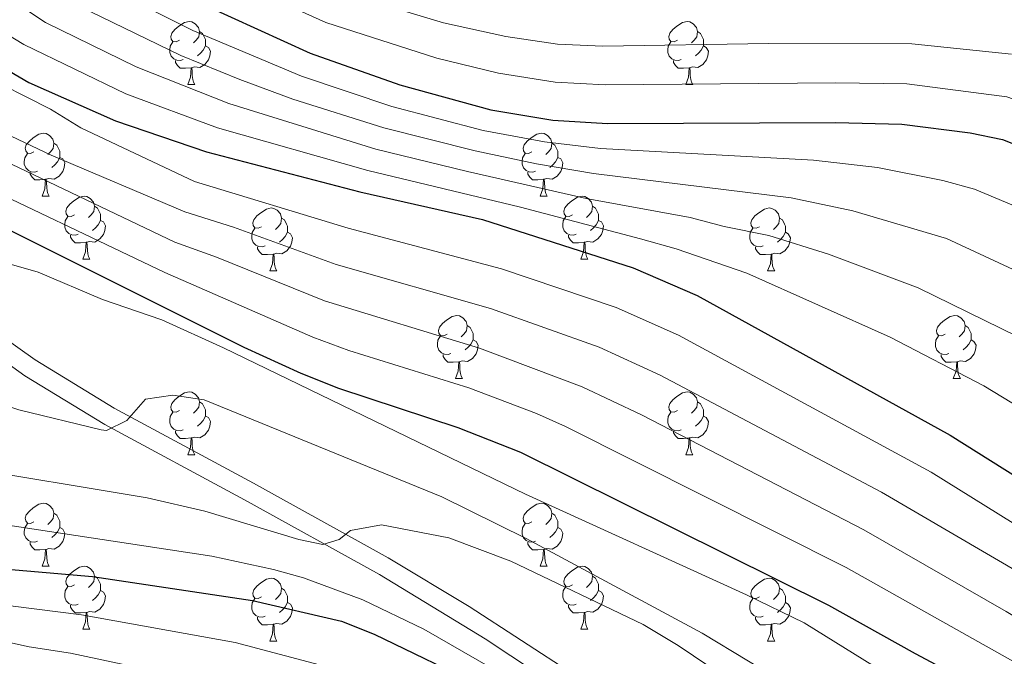
# Model space of a CAD drawing. Extents: x 595906 to 600404, y 765933 to 768967.
# Drawn here: x 598456 to 598613, y 767048 to 767150 of the extents above; entities that cross this region are included whole.
import ezdxf

# ---------------------------------------------------------------- set-up
doc = ezdxf.new("R2010")
doc.units = 0
doc.header["$MEASUREMENT"] = 0
doc.linetypes.add('DGN Style 3', pattern=[59.380888, 42.41492, -16.965968])
for name, color, linetype in [('Nivel 21', 7, 'Continuous'), ('Nivel 36', 7, 'Continuous'), ('Nivel 4', 7, 'Continuous'), ('Nivel 5', 7, 'Continuous'), ('Nivel 61', 7, 'Continuous'), ('Nivel 63', 7, 'Continuous')]:
    doc.layers.add(name, color=color, linetype=linetype)

msp = doc.modelspace()

# ---------------------------------------------------------------- linework, layer by layer
at = {"layer": 'Nivel 21', "color": 19, "linetype": 'DGN Style 3', "lineweight": 0}
msp.add_polyline3d([(598450.317, 767101.162, 793.008), (598458.255, 767095.489, 791.763), (598470.838, 767087.793, 790.169), (598493.022, 767075.86, 787.999), (598497.327, 767073.49, 787.253), (598510.203, 767066.359, 783.945), (598514.483, 767063.966, 783.191), (598527.421, 767056.223, 781.889), (598544.084, 767045.39, 780.726), (598564.444, 767030.97, 779.572), (598592.439, 767009.486, 777.935), (598611.841, 766993.788, 776.396), (598619.41, 766986.957, 775.564)], dxfattribs=at)
at = {"layer": 'Nivel 21', "color": 19, "linetype": 'Continuous', "lineweight": 0}
msp.add_polyline3d([(598448.528, 767098.754, 793.008), (598456.599, 767092.986, 791.763), (598469.344, 767085.191, 790.169), (598491.585, 767073.227, 787.999), (598513.117, 767061.294, 783.175), (598529.955, 767051.078, 781.582), (598546.476, 767040.107, 780.481), (598566.744, 767025.525, 779.34), (598586.659, 767010.216, 778.184), (598609.894, 766991.505, 776.396), (598617.29, 766984.83, 775.564), (598620.428, 766981.376, 774.743), (598629.149, 766967.297, 771.594), (598637.1, 766954.784, 769.398), (598645.958, 766941.225, 767.658), (598649.315, 766936.576, 767.264), (598657.02, 766926.549, 765.375), (598660.74, 766922.641, 765.375), (598663.93, 766918.886, 764.593), (598670.01, 766911.22, 762.271), (598673.287, 766907.562, 761.34), (598688.641, 766893.949, 759.785)], dxfattribs=at)
at = {"layer": 'Nivel 36', "color": 92, "linetype": 'Continuous', "lineweight": 0, "flags": 128}
for points in [[(598481.261, 767146.444), (598480.731, 767146.179), (598480.201, 767146.234), (598479.936, 767146.604), (598479.881, 767147.029), (598480.041, 767147.549), (598480.521, 767148.144), (598481.156, 767148.674), (598482.056, 767149.259), (598482.801, 767149.419), (598483.226, 767149.364), (598483.756, 767149.049), (598484.286, 767148.464), (598484.446, 767147.824), (598484.336, 767146.974), (598483.911, 767146.444), (598483.491, 767146.019)], [(598560.588, 767146.444), (598560.058, 767146.179), (598559.528, 767146.234), (598559.263, 767146.604), (598559.208, 767147.029), (598559.368, 767147.549), (598559.848, 767148.144), (598560.483, 767148.674), (598561.383, 767149.259), (598562.128, 767149.419), (598562.553, 767149.364), (598563.083, 767149.049), (598563.613, 767148.464), (598563.773, 767147.824), (598563.663, 767146.974), (598563.238, 767146.444), (598562.818, 767146.019)], [(598484.446, 767147.824), (598484.921, 767147.509), (598485.236, 767146.869), (598485.396, 767146.549), (598485.396, 767145.969), (598485.396, 767145.544), (598485.026, 767144.854), (598484.606, 767144.374), (598484.126, 767143.954)], [(598563.773, 767147.824), (598564.248, 767147.509), (598564.563, 767146.869), (598564.723, 767146.549), (598564.723, 767145.969), (598564.723, 767145.544), (598564.353, 767144.854), (598563.933, 767144.374), (598563.453, 767143.954)], [(598481.846, 767143.364), (598481.421, 767143.204), (598480.836, 767143.264), (598480.361, 767143.474), (598479.936, 767143.899), (598479.721, 767144.484), (598479.721, 767144.904), (598479.776, 767145.489), (598480.201, 767146.179)], [(598561.173, 767143.364), (598560.748, 767143.204), (598560.163, 767143.264), (598559.688, 767143.474), (598559.263, 767143.899), (598559.048, 767144.484), (598559.048, 767144.904), (598559.103, 767145.489), (598559.528, 767146.179)], [(598485.396, 767145.544), (598485.851, 767145.294), (598486.196, 767144.679), (598486.086, 767143.954), (598485.876, 767143.314), (598485.291, 767142.574), (598484.496, 767142.094), (598483.646, 767142.199), (598483.216, 767142.069)], [(598564.723, 767145.544), (598565.178, 767145.294), (598565.523, 767144.679), (598565.413, 767143.954), (598565.203, 767143.314), (598564.618, 767142.574), (598563.823, 767142.094), (598562.973, 767142.199), (598562.543, 767142.069)], [(598483.106, 767142.069), (598482.216, 767141.984), (598481.371, 767141.984), (598480.946, 767142.414), (598480.626, 767142.889), (598480.626, 767143.204)], [(598562.433, 767142.069), (598561.543, 767141.984), (598560.698, 767141.984), (598560.273, 767142.414), (598559.953, 767142.889), (598559.953, 767143.204)], [(598482.561, 767139.384), (598482.996, 767140.544), (598483.106, 767142.069), (598483.216, 767142.069), (598483.251, 767141.484), (598483.286, 767140.799), (598483.356, 767140.184), (598483.471, 767139.784), (598483.686, 767139.384)], [(598561.888, 767139.384), (598562.323, 767140.544), (598562.433, 767142.069), (598562.543, 767142.069), (598562.578, 767141.484), (598562.613, 767140.799), (598562.683, 767140.184), (598562.798, 767139.784), (598563.013, 767139.384)], [(598482.561, 767139.384), (598483.686, 767139.384)], [(598561.888, 767139.384), (598563.013, 767139.384)], [(598458.073, 767128.675), (598457.543, 767128.41), (598457.013, 767128.465), (598456.748, 767128.835), (598456.693, 767129.26), (598456.853, 767129.78), (598457.333, 767130.375), (598457.968, 767130.905), (598458.868, 767131.49), (598459.613, 767131.65), (598460.038, 767131.595), (598460.568, 767131.28), (598461.098, 767130.695), (598461.258, 767130.055), (598461.148, 767129.205), (598460.723, 767128.675), (598460.303, 767128.25)], [(598537.4, 767128.675), (598536.87, 767128.41), (598536.34, 767128.465), (598536.075, 767128.835), (598536.02, 767129.26), (598536.18, 767129.78), (598536.66, 767130.375), (598537.295, 767130.905), (598538.195, 767131.49), (598538.94, 767131.65), (598539.365, 767131.595), (598539.895, 767131.28), (598540.425, 767130.695), (598540.585, 767130.055), (598540.475, 767129.205), (598540.05, 767128.675), (598539.63, 767128.25)], [(598461.258, 767130.055), (598461.733, 767129.74), (598462.048, 767129.1), (598462.208, 767128.78), (598462.208, 767128.2), (598462.208, 767127.775), (598461.838, 767127.085), (598461.418, 767126.605), (598460.938, 767126.185)], [(598540.585, 767130.055), (598541.06, 767129.74), (598541.375, 767129.1), (598541.535, 767128.78), (598541.535, 767128.2), (598541.535, 767127.775), (598541.165, 767127.085), (598540.745, 767126.605), (598540.265, 767126.185)], [(598458.658, 767125.595), (598458.233, 767125.435), (598457.648, 767125.495), (598457.173, 767125.705), (598456.748, 767126.13), (598456.533, 767126.715), (598456.533, 767127.135), (598456.588, 767127.72), (598457.013, 767128.41)], [(598462.208, 767127.775), (598462.663, 767127.525), (598463.008, 767126.91), (598462.898, 767126.185), (598462.688, 767125.545), (598462.103, 767124.805), (598461.308, 767124.325), (598460.458, 767124.43), (598460.028, 767124.3)], [(598537.985, 767125.595), (598537.56, 767125.435), (598536.975, 767125.495), (598536.5, 767125.705), (598536.075, 767126.13), (598535.86, 767126.715), (598535.86, 767127.135), (598535.915, 767127.72), (598536.34, 767128.41)], [(598541.535, 767127.775), (598541.99, 767127.525), (598542.335, 767126.91), (598542.225, 767126.185), (598542.015, 767125.545), (598541.43, 767124.805), (598540.635, 767124.325), (598539.785, 767124.43), (598539.355, 767124.3)], [(598459.918, 767124.3), (598459.028, 767124.215), (598458.183, 767124.215), (598457.758, 767124.645), (598457.438, 767125.12), (598457.438, 767125.435)], [(598459.373, 767121.615), (598459.808, 767122.775), (598459.918, 767124.3), (598460.028, 767124.3), (598460.063, 767123.715), (598460.098, 767123.03), (598460.168, 767122.415), (598460.283, 767122.015), (598460.498, 767121.615)], [(598539.245, 767124.3), (598538.355, 767124.215), (598537.51, 767124.215), (598537.085, 767124.645), (598536.765, 767125.12), (598536.765, 767125.435)], [(598538.7, 767121.615), (598539.135, 767122.775), (598539.245, 767124.3), (598539.355, 767124.3), (598539.39, 767123.715), (598539.425, 767123.03), (598539.495, 767122.415), (598539.61, 767122.015), (598539.825, 767121.615)], [(598459.373, 767121.615), (598460.498, 767121.615)], [(598464.548, 767118.64), (598464.018, 767118.375), (598463.488, 767118.43), (598463.223, 767118.8), (598463.168, 767119.225), (598463.328, 767119.745), (598463.808, 767120.34), (598464.443, 767120.87), (598465.343, 767121.455), (598466.088, 767121.615), (598466.513, 767121.56), (598467.043, 767121.245), (598467.573, 767120.66), (598467.733, 767120.02), (598467.623, 767119.17), (598467.198, 767118.64), (598466.778, 767118.215)], [(598538.7, 767121.615), (598539.825, 767121.615)], [(598543.875, 767118.64), (598543.345, 767118.375), (598542.815, 767118.43), (598542.55, 767118.8), (598542.495, 767119.225), (598542.655, 767119.745), (598543.135, 767120.34), (598543.77, 767120.87), (598544.67, 767121.455), (598545.415, 767121.615), (598545.84, 767121.56), (598546.37, 767121.245), (598546.9, 767120.66), (598547.06, 767120.02), (598546.95, 767119.17), (598546.525, 767118.64), (598546.105, 767118.215)], [(598467.733, 767120.02), (598468.208, 767119.705), (598468.523, 767119.065), (598468.683, 767118.745), (598468.683, 767118.165), (598468.683, 767117.74), (598468.313, 767117.05), (598467.893, 767116.57), (598467.413, 767116.15)], [(598494.32, 767116.735), (598493.79, 767116.47), (598493.26, 767116.525), (598492.995, 767116.895), (598492.94, 767117.32), (598493.1, 767117.84), (598493.58, 767118.435), (598494.215, 767118.965), (598495.115, 767119.55), (598495.86, 767119.71), (598496.285, 767119.655), (598496.815, 767119.34), (598497.345, 767118.755), (598497.505, 767118.115), (598497.395, 767117.265), (598496.97, 767116.735), (598496.55, 767116.31)], [(598547.06, 767120.02), (598547.535, 767119.705), (598547.85, 767119.065), (598548.01, 767118.745), (598548.01, 767118.165), (598548.01, 767117.74), (598547.64, 767117.05), (598547.22, 767116.57), (598546.74, 767116.15)], [(598573.647, 767116.735), (598573.117, 767116.47), (598572.587, 767116.525), (598572.322, 767116.895), (598572.267, 767117.32), (598572.427, 767117.84), (598572.907, 767118.435), (598573.542, 767118.965), (598574.442, 767119.55), (598575.187, 767119.71), (598575.612, 767119.655), (598576.142, 767119.34), (598576.672, 767118.755), (598576.832, 767118.115), (598576.722, 767117.265), (598576.297, 767116.735), (598575.877, 767116.31)], [(598465.133, 767115.56), (598464.708, 767115.4), (598464.123, 767115.46), (598463.648, 767115.67), (598463.223, 767116.095), (598463.008, 767116.68), (598463.008, 767117.1), (598463.063, 767117.685), (598463.488, 767118.375)], [(598497.505, 767118.115), (598497.98, 767117.8), (598498.295, 767117.16), (598498.455, 767116.84), (598498.455, 767116.26), (598498.455, 767115.835), (598498.085, 767115.145), (598497.665, 767114.665), (598497.185, 767114.245)], [(598544.46, 767115.56), (598544.035, 767115.4), (598543.45, 767115.46), (598542.975, 767115.67), (598542.55, 767116.095), (598542.335, 767116.68), (598542.335, 767117.1), (598542.39, 767117.685), (598542.815, 767118.375)], [(598576.832, 767118.115), (598577.307, 767117.8), (598577.622, 767117.16), (598577.782, 767116.84), (598577.782, 767116.26), (598577.782, 767115.835), (598577.412, 767115.145), (598576.992, 767114.665), (598576.512, 767114.245)], [(598468.683, 767117.74), (598469.138, 767117.49), (598469.483, 767116.875), (598469.373, 767116.15), (598469.163, 767115.51), (598468.578, 767114.77), (598467.783, 767114.29), (598466.933, 767114.395), (598466.503, 767114.265)], [(598494.905, 767113.655), (598494.48, 767113.495), (598493.895, 767113.555), (598493.42, 767113.765), (598492.995, 767114.19), (598492.78, 767114.775), (598492.78, 767115.195), (598492.835, 767115.78), (598493.26, 767116.47)], [(598548.01, 767117.74), (598548.465, 767117.49), (598548.81, 767116.875), (598548.7, 767116.15), (598548.49, 767115.51), (598547.905, 767114.77), (598547.11, 767114.29), (598546.26, 767114.395), (598545.83, 767114.265)], [(598574.232, 767113.655), (598573.807, 767113.495), (598573.222, 767113.555), (598572.747, 767113.765), (598572.322, 767114.19), (598572.107, 767114.775), (598572.107, 767115.195), (598572.162, 767115.78), (598572.587, 767116.47)], [(598466.393, 767114.265), (598465.503, 767114.18), (598464.658, 767114.18), (598464.233, 767114.61), (598463.913, 767115.085), (598463.913, 767115.4)], [(598498.455, 767115.835), (598498.91, 767115.585), (598499.255, 767114.97), (598499.145, 767114.245), (598498.935, 767113.605), (598498.35, 767112.865), (598497.555, 767112.385), (598496.705, 767112.49), (598496.275, 767112.36)], [(598545.72, 767114.265), (598544.83, 767114.18), (598543.985, 767114.18), (598543.56, 767114.61), (598543.24, 767115.085), (598543.24, 767115.4)], [(598577.782, 767115.835), (598578.237, 767115.585), (598578.582, 767114.97), (598578.472, 767114.245), (598578.262, 767113.605), (598577.677, 767112.865), (598576.882, 767112.385), (598576.032, 767112.49), (598575.602, 767112.36)], [(598465.848, 767111.58), (598466.283, 767112.74), (598466.393, 767114.265), (598466.503, 767114.265), (598466.538, 767113.68), (598466.573, 767112.995), (598466.643, 767112.38), (598466.758, 767111.98), (598466.973, 767111.58)], [(598496.165, 767112.36), (598495.275, 767112.275), (598494.43, 767112.275), (598494.005, 767112.705), (598493.685, 767113.18), (598493.685, 767113.495)], [(598545.175, 767111.58), (598545.61, 767112.74), (598545.72, 767114.265), (598545.83, 767114.265), (598545.865, 767113.68), (598545.9, 767112.995), (598545.97, 767112.38), (598546.085, 767111.98), (598546.3, 767111.58)], [(598575.492, 767112.36), (598574.602, 767112.275), (598573.757, 767112.275), (598573.332, 767112.705), (598573.012, 767113.18), (598573.012, 767113.495)], [(598465.848, 767111.58), (598466.973, 767111.58)], [(598495.62, 767109.675), (598496.055, 767110.835), (598496.165, 767112.36), (598496.275, 767112.36), (598496.31, 767111.775), (598496.345, 767111.09), (598496.415, 767110.475), (598496.53, 767110.075), (598496.745, 767109.675)], [(598545.175, 767111.58), (598546.3, 767111.58)], [(598574.947, 767109.675), (598575.382, 767110.835), (598575.492, 767112.36), (598575.602, 767112.36), (598575.637, 767111.775), (598575.672, 767111.09), (598575.742, 767110.475), (598575.857, 767110.075), (598576.072, 767109.675)], [(598495.62, 767109.675), (598496.745, 767109.675)], [(598574.947, 767109.675), (598576.072, 767109.675)], [(598523.897, 767099.592), (598523.367, 767099.327), (598522.837, 767099.382), (598522.572, 767099.752), (598522.517, 767100.177), (598522.677, 767100.697), (598523.157, 767101.292), (598523.792, 767101.822), (598524.692, 767102.407), (598525.437, 767102.567), (598525.862, 767102.512), (598526.392, 767102.197), (598526.922, 767101.612), (598527.082, 767100.972), (598526.972, 767100.122), (598526.547, 767099.592), (598526.127, 767099.167)], [(598603.224, 767099.592), (598602.694, 767099.327), (598602.164, 767099.382), (598601.899, 767099.752), (598601.844, 767100.177), (598602.004, 767100.697), (598602.484, 767101.292), (598603.119, 767101.822), (598604.019, 767102.407), (598604.764, 767102.567), (598605.189, 767102.512), (598605.719, 767102.197), (598606.249, 767101.612), (598606.409, 767100.972), (598606.299, 767100.122), (598605.874, 767099.592), (598605.454, 767099.167)], [(598527.082, 767100.972), (598527.557, 767100.657), (598527.872, 767100.017), (598528.032, 767099.697), (598528.032, 767099.117), (598528.032, 767098.692), (598527.662, 767098.002), (598527.242, 767097.522), (598526.762, 767097.102)], [(598606.409, 767100.972), (598606.884, 767100.657), (598607.199, 767100.017), (598607.359, 767099.697), (598607.359, 767099.117), (598607.359, 767098.692), (598606.989, 767098.002), (598606.569, 767097.522), (598606.089, 767097.102)], [(598524.482, 767096.512), (598524.057, 767096.352), (598523.472, 767096.412), (598522.997, 767096.622), (598522.572, 767097.047), (598522.357, 767097.632), (598522.357, 767098.052), (598522.412, 767098.637), (598522.837, 767099.327)], [(598603.809, 767096.512), (598603.384, 767096.352), (598602.799, 767096.412), (598602.324, 767096.622), (598601.899, 767097.047), (598601.684, 767097.632), (598601.684, 767098.052), (598601.739, 767098.637), (598602.164, 767099.327)], [(598528.032, 767098.692), (598528.487, 767098.442), (598528.832, 767097.827), (598528.722, 767097.102), (598528.512, 767096.462), (598527.927, 767095.722), (598527.132, 767095.242), (598526.282, 767095.347), (598525.852, 767095.217)], [(598607.359, 767098.692), (598607.814, 767098.442), (598608.159, 767097.827), (598608.049, 767097.102), (598607.839, 767096.462), (598607.254, 767095.722), (598606.459, 767095.242), (598605.609, 767095.347), (598605.179, 767095.217)], [(598525.742, 767095.217), (598524.852, 767095.132), (598524.007, 767095.132), (598523.582, 767095.562), (598523.262, 767096.037), (598523.262, 767096.352)], [(598605.069, 767095.217), (598604.179, 767095.132), (598603.334, 767095.132), (598602.909, 767095.562), (598602.589, 767096.037), (598602.589, 767096.352)], [(598525.197, 767092.532), (598525.632, 767093.692), (598525.742, 767095.217), (598525.852, 767095.217), (598525.887, 767094.632), (598525.922, 767093.947), (598525.992, 767093.332), (598526.107, 767092.932), (598526.322, 767092.532)], [(598604.524, 767092.532), (598604.959, 767093.692), (598605.069, 767095.217), (598605.179, 767095.217), (598605.214, 767094.632), (598605.249, 767093.947), (598605.319, 767093.332), (598605.434, 767092.932), (598605.649, 767092.532)], [(598525.197, 767092.532), (598526.322, 767092.532)], [(598604.524, 767092.532), (598605.649, 767092.532)], [(598481.261, 767087.452), (598480.731, 767087.187), (598480.201, 767087.242), (598479.936, 767087.612), (598479.881, 767088.037), (598480.041, 767088.557), (598480.521, 767089.152), (598481.156, 767089.682), (598482.056, 767090.267), (598482.801, 767090.427), (598483.226, 767090.372), (598483.756, 767090.057), (598484.286, 767089.472), (598484.446, 767088.832), (598484.336, 767087.982), (598483.911, 767087.452), (598483.491, 767087.027)], [(598560.588, 767087.452), (598560.058, 767087.187), (598559.528, 767087.242), (598559.263, 767087.612), (598559.208, 767088.037), (598559.368, 767088.557), (598559.848, 767089.152), (598560.483, 767089.682), (598561.383, 767090.267), (598562.128, 767090.427), (598562.553, 767090.372), (598563.083, 767090.057), (598563.613, 767089.472), (598563.773, 767088.832), (598563.663, 767087.982), (598563.238, 767087.452), (598562.818, 767087.027)], [(598484.446, 767088.832), (598484.921, 767088.517), (598485.236, 767087.877), (598485.396, 767087.557), (598485.396, 767086.977), (598485.396, 767086.552), (598485.026, 767085.862), (598484.606, 767085.382), (598484.126, 767084.962)], [(598563.773, 767088.832), (598564.248, 767088.517), (598564.563, 767087.877), (598564.723, 767087.557), (598564.723, 767086.977), (598564.723, 767086.552), (598564.353, 767085.862), (598563.933, 767085.382), (598563.453, 767084.962)], [(598481.846, 767084.372), (598481.421, 767084.212), (598480.836, 767084.272), (598480.361, 767084.482), (598479.936, 767084.907), (598479.721, 767085.492), (598479.721, 767085.912), (598479.776, 767086.497), (598480.201, 767087.187)], [(598485.396, 767086.552), (598485.851, 767086.302), (598486.196, 767085.687), (598486.086, 767084.962), (598485.876, 767084.322), (598485.291, 767083.582), (598484.496, 767083.102), (598483.646, 767083.207), (598483.216, 767083.077)], [(598561.173, 767084.372), (598560.748, 767084.212), (598560.163, 767084.272), (598559.688, 767084.482), (598559.263, 767084.907), (598559.048, 767085.492), (598559.048, 767085.912), (598559.103, 767086.497), (598559.528, 767087.187)], [(598564.723, 767086.552), (598565.178, 767086.302), (598565.523, 767085.687), (598565.413, 767084.962), (598565.203, 767084.322), (598564.618, 767083.582), (598563.823, 767083.102), (598562.973, 767083.207), (598562.543, 767083.077)], [(598483.106, 767083.077), (598482.216, 767082.992), (598481.371, 767082.992), (598480.946, 767083.422), (598480.626, 767083.897), (598480.626, 767084.212)], [(598562.433, 767083.077), (598561.543, 767082.992), (598560.698, 767082.992), (598560.273, 767083.422), (598559.953, 767083.897), (598559.953, 767084.212)], [(598482.561, 767080.392), (598482.996, 767081.552), (598483.106, 767083.077), (598483.216, 767083.077), (598483.251, 767082.492), (598483.286, 767081.807), (598483.356, 767081.192), (598483.471, 767080.792), (598483.686, 767080.392)], [(598561.888, 767080.392), (598562.323, 767081.552), (598562.433, 767083.077), (598562.543, 767083.077), (598562.578, 767082.492), (598562.613, 767081.807), (598562.683, 767081.192), (598562.798, 767080.792), (598563.013, 767080.392)], [(598482.561, 767080.392), (598483.686, 767080.392)], [(598561.888, 767080.392), (598563.013, 767080.392)], [(598458.073, 767069.683), (598457.543, 767069.418), (598457.013, 767069.473), (598456.748, 767069.843), (598456.693, 767070.268), (598456.853, 767070.788), (598457.333, 767071.383), (598457.968, 767071.913), (598458.868, 767072.498), (598459.613, 767072.658), (598460.038, 767072.603), (598460.568, 767072.288), (598461.098, 767071.703), (598461.258, 767071.063), (598461.148, 767070.213), (598460.723, 767069.683), (598460.303, 767069.258)], [(598537.4, 767069.683), (598536.87, 767069.418), (598536.34, 767069.473), (598536.075, 767069.843), (598536.02, 767070.268), (598536.18, 767070.788), (598536.66, 767071.383), (598537.295, 767071.913), (598538.195, 767072.498), (598538.94, 767072.658), (598539.365, 767072.603), (598539.895, 767072.288), (598540.425, 767071.703), (598540.585, 767071.063), (598540.475, 767070.213), (598540.05, 767069.683), (598539.63, 767069.258)], [(598461.258, 767071.063), (598461.733, 767070.748), (598462.048, 767070.108), (598462.208, 767069.788), (598462.208, 767069.208), (598462.208, 767068.783), (598461.838, 767068.093), (598461.418, 767067.613), (598460.938, 767067.193)], [(598540.585, 767071.063), (598541.06, 767070.748), (598541.375, 767070.108), (598541.535, 767069.788), (598541.535, 767069.208), (598541.535, 767068.783), (598541.165, 767068.093), (598540.745, 767067.613), (598540.265, 767067.193)], [(598458.658, 767066.603), (598458.233, 767066.443), (598457.648, 767066.503), (598457.173, 767066.713), (598456.748, 767067.138), (598456.533, 767067.723), (598456.533, 767068.143), (598456.588, 767068.728), (598457.013, 767069.418)], [(598537.985, 767066.603), (598537.56, 767066.443), (598536.975, 767066.503), (598536.5, 767066.713), (598536.075, 767067.138), (598535.86, 767067.723), (598535.86, 767068.143), (598535.915, 767068.728), (598536.34, 767069.418)], [(598462.208, 767068.783), (598462.663, 767068.533), (598463.008, 767067.918), (598462.898, 767067.193), (598462.688, 767066.553), (598462.103, 767065.813), (598461.308, 767065.333), (598460.458, 767065.438), (598460.028, 767065.308)], [(598541.535, 767068.783), (598541.99, 767068.533), (598542.335, 767067.918), (598542.225, 767067.193), (598542.015, 767066.553), (598541.43, 767065.813), (598540.635, 767065.333), (598539.785, 767065.438), (598539.355, 767065.308)], [(598459.918, 767065.308), (598459.028, 767065.223), (598458.183, 767065.223), (598457.758, 767065.653), (598457.438, 767066.128), (598457.438, 767066.443)], [(598539.245, 767065.308), (598538.355, 767065.223), (598537.51, 767065.223), (598537.085, 767065.653), (598536.765, 767066.128), (598536.765, 767066.443)], [(598459.373, 767062.623), (598459.808, 767063.783), (598459.918, 767065.308), (598460.028, 767065.308), (598460.063, 767064.723), (598460.098, 767064.038), (598460.168, 767063.423), (598460.283, 767063.023), (598460.498, 767062.623)], [(598538.7, 767062.623), (598539.135, 767063.783), (598539.245, 767065.308), (598539.355, 767065.308), (598539.39, 767064.723), (598539.425, 767064.038), (598539.495, 767063.423), (598539.61, 767063.023), (598539.825, 767062.623)], [(598459.373, 767062.623), (598460.498, 767062.623)], [(598464.548, 767059.648), (598464.018, 767059.383), (598463.488, 767059.438), (598463.223, 767059.808), (598463.168, 767060.233), (598463.328, 767060.753), (598463.808, 767061.348), (598464.443, 767061.878), (598465.343, 767062.463), (598466.088, 767062.623), (598466.513, 767062.568), (598467.043, 767062.253), (598467.573, 767061.668), (598467.733, 767061.028), (598467.623, 767060.178), (598467.198, 767059.648), (598466.778, 767059.223)], [(598538.7, 767062.623), (598539.825, 767062.623)], [(598543.875, 767059.648), (598543.345, 767059.383), (598542.815, 767059.438), (598542.55, 767059.808), (598542.495, 767060.233), (598542.655, 767060.753), (598543.135, 767061.348), (598543.77, 767061.878), (598544.67, 767062.463), (598545.415, 767062.623), (598545.84, 767062.568), (598546.37, 767062.253), (598546.9, 767061.668), (598547.06, 767061.028), (598546.95, 767060.178), (598546.525, 767059.648), (598546.105, 767059.223)], [(598467.733, 767061.028), (598468.208, 767060.713), (598468.523, 767060.073), (598468.683, 767059.753), (598468.683, 767059.173), (598468.683, 767058.748), (598468.313, 767058.058), (598467.893, 767057.578), (598467.413, 767057.158)], [(598494.32, 767057.743), (598493.79, 767057.478), (598493.26, 767057.533), (598492.995, 767057.903), (598492.94, 767058.328), (598493.1, 767058.848), (598493.58, 767059.443), (598494.215, 767059.973), (598495.115, 767060.558), (598495.86, 767060.718), (598496.285, 767060.663), (598496.815, 767060.348), (598497.345, 767059.763), (598497.505, 767059.123), (598497.395, 767058.273), (598496.97, 767057.743), (598496.55, 767057.318)], [(598547.06, 767061.028), (598547.535, 767060.713), (598547.85, 767060.073), (598548.01, 767059.753), (598548.01, 767059.173), (598548.01, 767058.748), (598547.64, 767058.058), (598547.22, 767057.578), (598546.74, 767057.158)], [(598573.647, 767057.743), (598573.117, 767057.478), (598572.587, 767057.533), (598572.322, 767057.903), (598572.267, 767058.328), (598572.427, 767058.848), (598572.907, 767059.443), (598573.542, 767059.973), (598574.442, 767060.558), (598575.187, 767060.718), (598575.612, 767060.663), (598576.142, 767060.348), (598576.672, 767059.763), (598576.832, 767059.123), (598576.722, 767058.273), (598576.297, 767057.743), (598575.877, 767057.318)], [(598465.133, 767056.568), (598464.708, 767056.408), (598464.123, 767056.468), (598463.648, 767056.678), (598463.223, 767057.103), (598463.008, 767057.688), (598463.008, 767058.108), (598463.063, 767058.693), (598463.488, 767059.383)], [(598468.683, 767058.748), (598469.138, 767058.498), (598469.483, 767057.883), (598469.373, 767057.158), (598469.163, 767056.518), (598468.578, 767055.778), (598467.783, 767055.298), (598466.933, 767055.403), (598466.503, 767055.273)], [(598497.505, 767059.123), (598497.98, 767058.808), (598498.295, 767058.168), (598498.455, 767057.848), (598498.455, 767057.268), (598498.455, 767056.843), (598498.085, 767056.153), (598497.665, 767055.673), (598497.185, 767055.253)], [(598544.46, 767056.568), (598544.035, 767056.408), (598543.45, 767056.468), (598542.975, 767056.678), (598542.55, 767057.103), (598542.335, 767057.688), (598542.335, 767058.108), (598542.39, 767058.693), (598542.815, 767059.383)], [(598548.01, 767058.748), (598548.465, 767058.498), (598548.81, 767057.883), (598548.7, 767057.158), (598548.49, 767056.518), (598547.905, 767055.778), (598547.11, 767055.298), (598546.26, 767055.403), (598545.83, 767055.273)], [(598576.832, 767059.123), (598577.307, 767058.808), (598577.622, 767058.168), (598577.782, 767057.848), (598577.782, 767057.268), (598577.782, 767056.843), (598577.412, 767056.153), (598576.992, 767055.673), (598576.512, 767055.253)], [(598494.905, 767054.663), (598494.48, 767054.503), (598493.895, 767054.563), (598493.42, 767054.773), (598492.995, 767055.198), (598492.78, 767055.783), (598492.78, 767056.203), (598492.835, 767056.788), (598493.26, 767057.478)], [(598498.455, 767056.843), (598498.91, 767056.593), (598499.255, 767055.978), (598499.145, 767055.253), (598498.935, 767054.613), (598498.35, 767053.873), (598497.555, 767053.393), (598496.705, 767053.498), (598496.275, 767053.368)], [(598574.232, 767054.663), (598573.807, 767054.503), (598573.222, 767054.563), (598572.747, 767054.773), (598572.322, 767055.198), (598572.107, 767055.783), (598572.107, 767056.203), (598572.162, 767056.788), (598572.587, 767057.478)], [(598577.782, 767056.843), (598578.237, 767056.593), (598578.582, 767055.978), (598578.472, 767055.253), (598578.262, 767054.613), (598577.677, 767053.873), (598576.882, 767053.393), (598576.032, 767053.498), (598575.602, 767053.368)], [(598466.393, 767055.273), (598465.503, 767055.188), (598464.658, 767055.188), (598464.233, 767055.618), (598463.913, 767056.093), (598463.913, 767056.408)], [(598465.848, 767052.588), (598466.283, 767053.748), (598466.393, 767055.273), (598466.503, 767055.273), (598466.538, 767054.688), (598466.573, 767054.003), (598466.643, 767053.388), (598466.758, 767052.988), (598466.973, 767052.588)], [(598545.72, 767055.273), (598544.83, 767055.188), (598543.985, 767055.188), (598543.56, 767055.618), (598543.24, 767056.093), (598543.24, 767056.408)], [(598545.175, 767052.588), (598545.61, 767053.748), (598545.72, 767055.273), (598545.83, 767055.273), (598545.865, 767054.688), (598545.9, 767054.003), (598545.97, 767053.388), (598546.085, 767052.988), (598546.3, 767052.588)], [(598496.165, 767053.368), (598495.275, 767053.283), (598494.43, 767053.283), (598494.005, 767053.713), (598493.685, 767054.188), (598493.685, 767054.503)], [(598575.492, 767053.368), (598574.602, 767053.283), (598573.757, 767053.283), (598573.332, 767053.713), (598573.012, 767054.188), (598573.012, 767054.503)], [(598465.848, 767052.588), (598466.973, 767052.588)], [(598495.62, 767050.683), (598496.055, 767051.843), (598496.165, 767053.368), (598496.275, 767053.368), (598496.31, 767052.783), (598496.345, 767052.098), (598496.415, 767051.483), (598496.53, 767051.083), (598496.745, 767050.683)], [(598545.175, 767052.588), (598546.3, 767052.588)], [(598574.947, 767050.683), (598575.382, 767051.843), (598575.492, 767053.368), (598575.602, 767053.368), (598575.637, 767052.783), (598575.672, 767052.098), (598575.742, 767051.483), (598575.857, 767051.083), (598576.072, 767050.683)], [(598495.62, 767050.683), (598496.745, 767050.683)], [(598574.947, 767050.683), (598576.072, 767050.683)]]:
    msp.add_lwpolyline(points, dxfattribs=at)
at = {"layer": 'Nivel 4', "color": 25, "linetype": 'Continuous', "lineweight": 30, "flags": 128}
for points, elevation in [([(598244.435, 767245.759), (598259.994, 767225.37), (598273.984, 767208.43), (598289.568, 767191.761), (598297.718, 767184.447), (598305.478, 767178.138), (598329.648, 767161.291), (598338.425, 767156.488), (598347.555, 767152.327), (598362.26, 767146.473), (598383.852, 767138.437), (598402.841, 767129.903), (598407.844, 767128.328), (598411.443, 767127.945), (598419.233, 767128.581), (598425.23, 767128.009), (598430.073, 767126.768), (598439.74, 767122.915), (598448.845, 767118.824), (598491.516, 767097.547), (598500.6, 767093.366), (598506.584, 767090.98), (598525.602, 767084.755)], 800), ([(598485.307, 767152.02), (598502.071, 767144.357), (598516.335, 767139.317), (598530.863, 767135.344), (598540.713, 767133.718), (598549.442, 767133.176), (598585.779, 767133.349), (598596.317, 767133.079), (598607.196, 767131.67), (598612.371, 767130.603), (598621.712, 767126.928), (598630.798, 767122.787), (598655.081, 767111.141), (598659.655, 767108.468), (598671.828, 767099.702), (598706.663, 767070.833), (598722.33, 767058.486)], 850), ([(598448.606, 767144.748), (598457.277, 767139.722), (598471.035, 767133.615), (598485.553, 767128.663), (598509.989, 767122.282), (598529.501, 767117.884), (598553.501, 767110.176), (598563.705, 767105.748), (598604.026, 767083.523), (598621.456, 767072.586), (598625.538, 767069.666), (598637.49, 767060.581), (598649.181, 767051.184), (598670.485, 767032.002), (598696.122, 767007.12), (598704.32, 766999.419), (598708.222, 766996.293), (598715.82, 766991.759)], 825), ([(598525.602, 767084.755), (598535.551, 767080.784), (598584.628, 767056.419), (598598.452, 767048.691), (598623.092, 767035.618), (598627.347, 767032.988), (598634.52, 767027.678), (598656.987, 767009.199), (598672.108, 766995.877), (598686.218, 766981.702), (598693.725, 766973.003), (598700.653, 766965.785), (598708.07, 766959.07), (598713.836, 766954.753), (598727.163, 766946.389), (598739.305, 766937.57), (598750.937, 766930.689), (598770.902, 766921.01), (598776.507, 766918.838), (598781.367, 766917.667), (598787.474, 766916.892), (598792.507, 766916.91), (598820.67, 766918.646), (598838.256, 766918.328)], 800), ([(598434.722, 767063.808), (598467.407, 767060.964), (598492.903, 767057.187), (598507.036, 767053.85), (598512.251, 767051.803), (598529.836, 767043.272), (598542.897, 767035.873), (598551.404, 767030.62), (598571.624, 767016.791), (598595.287, 766999.017), (598599.893, 766996.841), (598612.069, 766987.964), (598613.926, 766987.115), (598616.723, 766987.328), (598618.917, 766988.137), (598623.912, 766987.843), (598627.121, 766985.778), (598633.993, 766978.504), (598648.711, 766961.662), (598661.895, 766948.651), (598676.911, 766936.055), (598694.06, 766922.588), (598706.335, 766913.963), (598714.174, 766909.414)], 775)]:
    msp.add_lwpolyline(points, dxfattribs=dict(at, elevation=elevation))
at = {"layer": 'Nivel 5', "color": 25, "linetype": 'Continuous', "lineweight": 0, "flags": 128}
for points, elevation in [([(598244.232, 767214.666), (598271.566, 767181.223), (598274.967, 767177.564), (598282.787, 767170.58), (598294.585, 767161.325), (598302.258, 767156.267), (598320.184, 767145.589), (598336.492, 767136.333), (598360.957, 767123.732), (598383.187, 767113.406), (598401.759, 767105.962), (598419.22, 767099.786), (598455.645, 767087.568), (598468.75, 767084.346), (598469.649, 767084.236), (598472.839, 767085.85), (598475.82, 767089.261)], 790), ([(598447.433, 767157.562), (598459.931, 767149.25), (598474.341, 767142.227), (598489.092, 767136.342), (598512.527, 767129.096), (598527.117, 767125.527), (598546.046, 767121.248), (598562.628, 767118.219), (598567.999, 767116.766), (598575.161, 767115.34), (598584.631, 767112.335), (598598.935, 767107), (598614.734, 767099.228), (598637.355, 767086.256), (598649.601, 767077.398), (598666.628, 767063.478), (598717.972, 767018.316)], 835), ([(598276.864, 767155.542), (598288.45, 767146.02), (598300.331, 767137.068), (598313.815, 767128.278), (598322.439, 767123.191), (598331.353, 767118.67), (598354.329, 767109.483), (598413.553, 767087.292), (598423.421, 767083.902), (598433.068, 767081.256), (598445.387, 767078.611), (598476.076, 767073.547), (598485.279, 767071.393), (598500.287, 767066.867), (598504.087, 767066.085), (598506.681, 767066.897), (598508.473, 767068.304), (598513.422, 767069.208), (598524.156, 767067.128), (598534.009, 767063.405), (598555.103, 767053.336)], 785), ([(598417.613, 767156.11), (598426.74, 767149.325), (598443.321, 767137.806), (598454.427, 767131.17), (598460.81, 767128.103), (598482.076, 767119.109), (598489.855, 767116.638), (598506.233, 767110.715), (598530.797, 767103.715), (598548.112, 767097.529), (598557.817, 767093.094), (598593.092, 767074.43)], 815), ([(598466.931, 767156.26), (598483.399, 767148.016), (598500.702, 767140.712), (598515.065, 767135.91), (598529.614, 767132.071), (598539.422, 767130.245), (598548.31, 767129.2), (598582.239, 767127.346), (598592.421, 767126.164), (598602.876, 767124.071), (598607.892, 767122.735), (598617.116, 767118.83), (598625.443, 767114.934), (598649.172, 767102.846), (598653.627, 767100.102), (598668.819, 767088.698), (598707.863, 767056.025), (598731.624, 767037.214)], 845), ([(598487.442, 767157.03), (598504.54, 767149.258), (598522.222, 767143.608), (598532.063, 767141.18), (598541.082, 767139.757), (598549.065, 767139.331), (598585.829, 767139.677), (598597.115, 767139.483), (598613.073, 767137.417), (598631.911, 767130.759), (598637.366, 767128.753), (598657.982, 767119.763), (598667.045, 767114.579), (598680.221, 767105.804), (598694.176, 767094.606), (598700.368, 767089.731), (598712.295, 767080.34)], 855), ([(598507.009, 767154.159), (598523.287, 767149.219), (598533.264, 767147.017), (598541.451, 767145.796), (598548.688, 767145.486), (598575.077, 767145.941), (598597.914, 767145.887), (598613.775, 767144.232)], 860), ([(598463.431, 767152.755), (598481.491, 767144.012), (598490.861, 767140.182), (598499.333, 767137.068), (598513.796, 767132.503), (598528.366, 767128.799), (598538.132, 767126.772), (598547.178, 767125.224), (598578.7, 767121.343), (598588.526, 767119.25), (598603.413, 767114.868), (598620.089, 767107.081), (598643.263, 767094.551), (598647.6, 767091.736), (598655.657, 767085.806), (598667.388, 767076.466), (598712.604, 767037.736)], 840), ([(598451.415, 767148.805), (598456.431, 767145.745), (598472.688, 767137.921), (598487.322, 767132.502), (598511.258, 767125.689), (598535.551, 767119.827), (598554.689, 767114.785), (598560.357, 767113.202), (598571.622, 767109.337), (598594.456, 767099.133), (598609.38, 767091.375), (598631.446, 767077.961), (598643.545, 767068.989), (598655.25, 767059.611), (598676.913, 767040.437), (598711.146, 767008.867)], 830), ([(598449.103, 767141.284), (598460.707, 767135.438), (598465.517, 767132.463), (598483.66, 767123.938), (598508.111, 767116.498), (598532.529, 767110.035), (598550.806, 767103.852), (598560.761, 767099.421), (598601.019, 767077.614), (598622.77, 767064.064), (598631.417, 767058.014), (598646.248, 767046.482), (598670.655, 767024.655), (598700.699, 766995.875), (598716.337, 766984.722)], 820), ([(598452.113, 767127.818), (598480.491, 767114.28), (598487.169, 767111.889), (598504.355, 767104.932), (598529.065, 767097.395), (598545.417, 767091.206), (598554.873, 767086.767), (598590.27, 767068.426), (598612.953, 767055.436), (598627.254, 767046.816), (598640.384, 767037.08), (598662.386, 767018.32), (598678.634, 767003.362), (598693.458, 766988.788), (598708.495, 766975.253), (598720.434, 766966.352)], 810), ([(598445.031, 767125.575), (598478.907, 767109.451), (598502.477, 767099.149), (598508.24, 767097.02), (598527.333, 767091.075), (598538.149, 767086.98), (598542.723, 767084.883), (598587.449, 767062.422), (598625.173, 767041.217), (598630.155, 767037.88), (598637.452, 767032.379), (598659.686, 767013.759), (598675.371, 766999.619), (598704.574, 766970.519), (598717.135, 766960.552), (598730.365, 766952.3), (598734.843, 766949.075), (598741.823, 766944.379), (598753.072, 766938.404), (598771.247, 766930.235), (598776.822, 766928.45), (598787.811, 766926.937)], 805), ([(598450.355, 767111.849), (598458.759, 767109.491), (598468.971, 767105.142), (598478.439, 767101.915), (598488.26, 767097.402), (598536.355, 767074.088), (598571.59, 767058.07), (598580.743, 767053.588), (598593.523, 767045.703), (598604.96, 767039.637), (598627.41, 767024.755), (598632.223, 767021.181), (598648.365, 767006.394), (598652.275, 767003.178), (598666.459, 766990.143), (598680.14, 766976.289), (598687.359, 766968.132), (598695.904, 766959.839), (598703.411, 766953.231), (598708.81, 766949.16)], 795), ([(598475.82, 767089.261), (598480.213, 767089.881), (598485.161, 767089.138), (598523.026, 767073.665), (598536.469, 767067.018), (598564.523, 767051.947), (598623.564, 767016.284), (598626.842, 767014.035), (598644.631, 766999.57), (598650.04, 766994.937), (598660.81, 766984.409), (598682.525, 766961.976), (598691.156, 766953.893), (598698.752, 766947.393), (598710.103, 766939.142)], 790), ([(598593.092, 767074.43), (598615.787, 767061.153), (598629.336, 767052.415), (598643.316, 767041.781), (598667.238, 767020.791), (598681.897, 767007.104), (598697.079, 766992.332), (598706.982, 766984.256), (598712.416, 766979.988), (598717.407, 766976.826), (598723.734, 766972.152), (598736.77, 766964.122), (598739.432, 766962.273), (598746.859, 766957.998), (598757.343, 766953.835), (598769.35, 766949.941), (598777.453, 766947.676), (598788.485, 766947.028), (598797.437, 766947.839), (598808.607, 766949.445), (598818.426, 766950.037), (598827.464, 766950.158), (598839.439, 766949.679)], 815), ([(598436.364, 767071.799), (598486.426, 767064.229), (598496.203, 767062.109), (598501.023, 767060.751), (598510.466, 767057.279), (598520.156, 767052.574), (598543.16, 767039.364), (598553.181, 767033.017), (598556.176, 767033.43), (598558.763, 767035.84), (598563.726, 767036.763), (598569.601, 767035.51), (598579.659, 767029.89), (598608.342, 767009.932), (598619.987, 767001.037), (598637.164, 766985.922), (598642.724, 766980.308), (598654.801, 766967.087), (598667.412, 766954.504), (598681.659, 766942.001), (598698.015, 766929.021), (598710.5, 766920.448)], 780), ([(598433.762, 767058.906), (598465.646, 767054.878), (598490.144, 767050.47), (598504.345, 767046.689), (598509.438, 767044.662), (598525.492, 767036.906), (598537.611, 767029.85), (598545.921, 767024.583), (598575.988, 767004.541), (598591.254, 766993.441), (598606.269, 766981.703), (598620.464, 766968.379), (598628.654, 766962.257), (598632.344, 766961.043), (598634.739, 766961.654), (598636.334, 766962.46), (598639.536, 766961.276), (598643.717, 766958.516), (598656.431, 766944.73), (598666.693, 766935.338), (598689.087, 766917.726), (598703.903, 766908.023), (598711.905, 766903.411)], 770), ([(598555.103, 767053.336), (598560.714, 767049.965), (598577.302, 767038.787), (598612.915, 767013.659), (598623.869, 767005.1), (598640.898, 766992.746), (598644.691, 766989.459), (598660.891, 766972.512), (598676.925, 766956.463), (598686.407, 766947.947), (598694.093, 766941.554), (598706.119, 766932.665), (598714.666, 766926.933), (598727.849, 766918.797), (598738.045, 766913.746), (598770.193, 766901.705), (598777.896, 766899.557), (598785.613, 766898.148), (598793.585, 766897.461), (598798.788, 766897.211), (598818.6, 766897.446), (598824.328, 766897.094), (598839.637, 766892.828)], 785), ([(598450.507, 767051.26), (598457.311, 767049.798), (598463.886, 767048.792), (598487.385, 767043.753), (598501.654, 767039.529), (598511.527, 767035.28), (598521.149, 767030.541), (598532.325, 767023.827), (598540.438, 767018.546), (598545.212, 767014.726), (598574.277, 766995.479), (598578.279, 766992.487), (598599.953, 766974.417), (598608.186, 766965.863), (598632.022, 766944.285)], 765)]:
    msp.add_lwpolyline(points, dxfattribs=dict(at, elevation=elevation))
at = {"layer": 'Nivel 61', "color": 19, "linetype": 'Continuous', "lineweight": 0}
msp.add_3dface([(596831.2, 766339.6), (596798.38, 768653.17), (600191.2, 768702.02), (600225.17, 766388.48)], dxfattribs=at)
at = {"layer": 'Nivel 63', "color": 7, "linetype": 'Continuous', "lineweight": 0}
msp.add_3dface([(595949.012, 765933.006), (600403.544, 765997.161), (600360.774, 768966.863), (595906.242, 768902.708)], dxfattribs=at)

doc.saveas('drawing.dxf')
